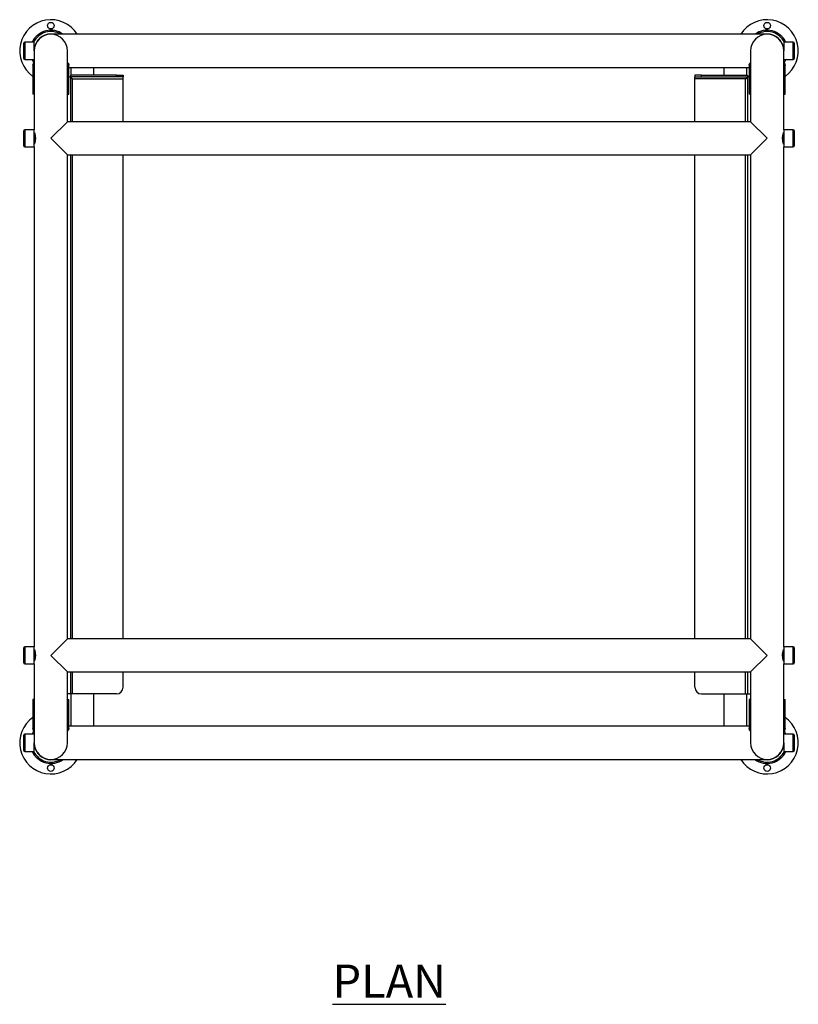
# Model space of a CAD drawing. Units: millimetres. Extents: x 138 to 1977, y -117 to 2244.
# Drawn here: x 138 to 725, y 1501 to 2244 of the extents above; entities that cross this region are included whole.
import ezdxf

# ---------------------------------------------------------------- set-up
doc = ezdxf.new("R2010")
doc.units = ezdxf.units.MM
doc.layers.add('01-6-0600-SHELF', color=7, linetype='Continuous')
doc.styles.add('Meassure', font='arial.ttf')

msp = doc.modelspace()

# ---------------------------------------------------------------- linework, layer by layer
at = {"color": 7, "linetype": 'Continuous', "lineweight": 25}
for p, q in [((701.56, 2232.6), (161.56, 2232.6)), ((141.06, 2217.11), (141.06, 2225.8)), ((149.06, 2226.6), (141.86, 2226.6)), ((149.06, 2220.1), (149.06, 2226.6)), ((149.72, 2224.1), (149.46, 2224.1)), ((713.66, 2224.1), (713.4, 2224.1)), ((721.26, 2226.6), (714.06, 2226.6)), ((714.06, 2226.6), (714.06, 2220.1)), ((722.06, 2225.8), (722.06, 2214.4)), ((141.06, 2214.4), (141.06, 2217.11)), ((141.86, 2213.6), (149.06, 2213.6)), ((149.06, 2220.1), (149.06, 2160.6)), ((174.06, 2166.6), (174.06, 2220.1)), ((689.06, 2220.1), (689.06, 2166.6)), ((714.06, 2160.6), (714.06, 2220.1)), ((714.06, 2213.6), (721.26, 2213.6)), ((148.06, 2209.22), (148.06, 2187.4)), ((175.06, 2187.4), (175.06, 2209.22)), ((175.06, 2207.6), (688.06, 2207.6)), ((194.06, 2201.7), (194.06, 2207.6)), ((669.06, 2201.7), (669.06, 2207.6)), ((688.06, 2209.22), (688.06, 2187.4)), ((715.06, 2187.4), (715.06, 2209.22)), ((175.06, 2200.42), (176.26, 2200.42)), ((176.26, 2200.42), (176.26, 2166.6)), ((211.06, 2201.7), (176.33, 2201.7)), ((176.33, 2201.7), (176.33, 2200.5)), ((211.06, 2200.5), (176.33, 2200.5)), ((177.76, 2199), (216.06, 2199)), ((211.06, 2200.5), (211.06, 2201.7)), ((211.06, 2201.7), (216.06, 2201.7)), ((216.06, 2200.5), (211.06, 2200.5)), ((216.06, 2201.7), (216.06, 2200.5)), ((216.06, 2199), (216.06, 2200.5)), ((216.06, 2166.6), (216.06, 2199)), ((647.06, 2201.7), (647.06, 2200.5)), ((652.06, 2201.7), (647.06, 2201.7)), ((647.06, 2200.5), (652.06, 2200.5)), ((647.06, 2199), (647.06, 2200.5)), ((685.36, 2199), (647.06, 2199)), ((647.06, 2166.6), (647.06, 2199)), ((652.06, 2200.5), (652.06, 2201.7)), ((652.06, 2201.7), (686.79, 2201.7)), ((652.06, 2200.5), (686.79, 2200.5)), ((686.79, 2201.7), (686.79, 2200.5)), ((686.86, 2200.42), (686.86, 2166.6)), ((688.06, 2200.42), (686.86, 2200.42)), ((149.06, 2187.4), (148.06, 2187.4)), ((174.06, 2187.4), (175.06, 2187.4)), ((689.06, 2187.4), (688.06, 2187.4)), ((714.06, 2187.4), (715.06, 2187.4)), ((161.56, 2154.1), (174.06, 2166.6)), ((689.06, 2166.6), (174.06, 2166.6)), ((689.06, 2166.6), (701.56, 2154.1)), ((141.06, 2150.63), (141.06, 2159.8)), ((149.06, 2160.6), (141.86, 2160.6)), ((149.06, 2150.15), (149.06, 2160.6)), ((174.06, 2141.6), (161.56, 2154.1)), ((701.56, 2154.1), (689.06, 2141.6)), ((721.26, 2160.6), (714.06, 2160.6)), ((714.06, 2160.6), (714.06, 2147.6)), ((722.06, 2159.8), (722.06, 2148.4)), ((141.06, 2148.4), (141.06, 2150.63)), ((141.86, 2147.6), (149.06, 2147.6)), ((149.06, 2147.6), (149.06, 2150.15)), ((149.06, 2147.6), (149.06, 1770.6)), ((714.06, 2147.6), (721.26, 2147.6)), ((714.06, 1770.6), (714.06, 2147.6)), ((174.06, 2141.6), (689.06, 2141.6)), ((174.06, 1776.6), (174.06, 2141.6)), ((176.26, 2141.6), (176.26, 1776.6)), ((216.06, 1776.6), (216.06, 2141.6)), ((647.06, 1776.6), (647.06, 2141.6)), ((686.86, 2141.6), (686.86, 1776.6)), ((689.06, 2141.6), (689.06, 1776.6)), ((161.56, 1764.1), (174.06, 1776.6)), ((689.06, 1776.6), (174.06, 1776.6)), ((689.06, 1776.6), (701.56, 1764.1)), ((141.06, 1758.4), (141.06, 1769.8)), ((149.06, 1770.6), (141.86, 1770.6)), ((149.06, 1757.6), (149.06, 1770.6)), ((721.26, 1770.6), (714.06, 1770.6)), ((714.06, 1770.6), (714.06, 1770.39)), ((714.06, 1770.39), (714.06, 1757.6)), ((722.06, 1769.8), (722.06, 1769.61)), ((722.06, 1769.61), (722.06, 1758.4)), ((174.06, 1751.6), (161.56, 1764.1)), ((701.56, 1764.1), (689.06, 1751.6)), ((141.86, 1757.6), (149.06, 1757.6)), ((149.06, 1757.6), (149.06, 1698.1)), ((714.06, 1757.6), (721.26, 1757.6)), ((714.06, 1698.1), (714.06, 1757.6)), ((174.06, 1751.6), (689.06, 1751.6)), ((174.06, 1698.1), (174.06, 1751.6)), ((176.26, 1751.6), (176.26, 1735)), ((216.06, 1740), (216.06, 1751.6)), ((647.06, 1740), (647.06, 1751.6)), ((686.86, 1751.6), (686.86, 1735)), ((689.06, 1751.6), (689.06, 1698.1)), ((149.06, 1730.8), (148.06, 1730.8)), ((148.06, 1730.8), (148.06, 1708.97)), ((176.26, 1735), (174.06, 1735)), ((174.06, 1730.8), (175.06, 1730.8)), ((175.06, 1708.97), (175.06, 1730.8)), ((177.76, 1735), (176.26, 1735)), ((211.06, 1735), (177.76, 1735)), ((194.06, 1710.6), (194.06, 1735)), ((652.06, 1735), (685.36, 1735)), ((669.06, 1710.6), (669.06, 1735)), ((685.36, 1735), (686.86, 1735)), ((686.86, 1735), (689.06, 1735)), ((688.06, 1730.8), (688.06, 1708.97)), ((689.06, 1730.8), (688.06, 1730.8)), ((714.06, 1730.8), (715.06, 1730.8)), ((715.06, 1708.97), (715.06, 1730.8)), ((688.06, 1710.6), (175.06, 1710.6)), ((141.06, 1695.11), (141.06, 1703.8)), ((149.06, 1704.6), (141.86, 1704.6)), ((721.26, 1704.6), (714.06, 1704.6)), ((722.06, 1703.8), (722.06, 1692.4)), ((141.06, 1692.4), (141.06, 1695.11)), ((149.06, 1694.69), (149.06, 1698.1)), ((149.06, 1691.6), (149.06, 1694.69)), ((149.46, 1694.1), (149.72, 1694.1)), ((149.88, 1693.6), (149.9, 1693.6)), ((713.22, 1693.6), (713.25, 1693.6)), ((713.4, 1694.1), (713.66, 1694.1)), ((714.06, 1698.1), (714.06, 1691.6)), ((141.86, 1691.6), (149.06, 1691.6)), ((714.06, 1691.6), (721.26, 1691.6)), ((161.56, 1685.6), (701.56, 1685.6))]:
    msp.add_line(p, q, dxfattribs=at)
at = {"color": 8, "linetype": 'Continuous', "lineweight": 25}
for p, q in [((141.86, 2226.6), (141.86, 2216.69)), ((149.46, 2224.1), (149.46, 2223.23)), ((713.66, 2223.23), (713.66, 2224.1)), ((721.26, 2213.6), (721.26, 2226.6)), ((141.86, 2216.69), (141.86, 2213.6)), ((149.06, 2209.22), (148.06, 2209.22)), ((174.06, 2209.22), (175.06, 2209.22)), ((176.76, 2201.7), (176.76, 2207.6)), ((686.36, 2201.7), (686.36, 2207.6)), ((689.06, 2209.22), (688.06, 2209.22)), ((714.06, 2209.22), (715.06, 2209.22)), ((176.76, 2199.67), (176.76, 2200.02)), ((177.76, 2166.6), (177.76, 2199)), ((685.36, 2166.6), (685.36, 2199)), ((686.36, 2199.67), (686.36, 2200.02)), ((141.86, 2160.6), (141.86, 2150.15)), ((149.46, 2157.31), (149.46, 2150.83)), ((713.66, 2150.87), (713.66, 2157.3)), ((721.26, 2147.6), (721.26, 2160.6)), ((141.86, 2150.15), (141.86, 2147.6)), ((177.76, 1776.6), (177.76, 2141.6)), ((685.36, 1776.6), (685.36, 2141.6)), ((141.86, 1770.6), (141.86, 1757.6)), ((721.26, 1770.39), (721.26, 1770.6)), ((721.26, 1757.6), (721.26, 1770.39)), ((149.46, 1767.29), (149.46, 1760.84)), ((713.66, 1760.84), (713.66, 1767.31)), ((177.76, 1735), (177.76, 1751.6)), ((685.36, 1735), (685.36, 1751.6)), ((176.76, 1710.6), (176.76, 1735)), ((686.36, 1710.6), (686.36, 1735)), ((149.06, 1708.97), (148.06, 1708.97)), ((174.06, 1708.97), (175.06, 1708.97)), ((689.06, 1708.97), (688.06, 1708.97)), ((714.06, 1708.97), (715.06, 1708.97)), ((141.86, 1704.6), (141.86, 1694.69)), ((721.26, 1691.6), (721.26, 1704.6)), ((141.86, 1694.69), (141.86, 1691.6)), ((149.46, 1694.96), (149.46, 1694.1)), ((713.66, 1694.1), (713.66, 1694.96))]:
    msp.add_line(p, q, dxfattribs=at)
at = {"color": 8, "linetype": 'Continuous', "lineweight": 25, "flags": 128}
for points in [[(148.87, 2211.15), (148.21, 2212.16), (147.46, 2213.6)], [(148.5, 2213.6), (148.56, 2213.47), (149.06, 2212.57)], [(714.06, 2212.57), (714.56, 2213.47), (714.62, 2213.6)], [(715.66, 2213.6), (714.91, 2212.16), (714.22, 2211.11)], [(147.46, 1704.6), (148.21, 1706.03), (148.9, 1707.08)], [(149.06, 1705.62), (148.56, 1704.72), (148.5, 1704.6)], [(714.62, 1704.6), (714.56, 1704.72), (714.06, 1705.62)], [(714.25, 1707.04), (714.91, 1706.03), (715.66, 1704.6)]]:
    msp.add_lwpolyline(points, dxfattribs=at)
at = {"color": 7, "linetype": 'Continuous', "lineweight": 25}
for centre in [(161.56, 2239.1), (701.56, 2239.1), (161.56, 1679.1), (701.56, 1679.1)]:
    msp.add_circle(centre, 2.5, dxfattribs=at)
for centre, radius, start, end in [((161.56, 2220.1), 23.5, 32.13493, 234.94722), ((701.56, 2220.1), 23.5, 305.06239, 147.86507), ((161.56, 2220.1), 12.5, 90, 180), ((161.56, 2220.1), 12.5, 0, 180), ((161.56, 2220.1), 12.7, 79.81825, 161.64156), ((161.56, 2220.1), 12.5, 0, 90), ((701.56, 2220.1), 12.5, 90, 180), ((701.56, 2220.1), 12.5, 0, 180), ((701.56, 2220.1), 12.7, 18.35844, 100.18175), ((701.56, 2220.1), 12.5, 0, 90), ((141.86, 2225.8), 0.8, 90, 180), ((149.46, 2224.5), 0.4, 180, 270), ((713.66, 2224.5), 0.4, 270, 0), ((721.26, 2225.8), 0.8, 0, 90), ((141.86, 2214.4), 0.8, 180, 270), ((721.26, 2214.4), 0.8, 270, 0), ((141.86, 2159.8), 0.8, 90, 180), ((149.46, 2158.5), 0.4, 180, 227.30887), ((713.66, 2158.5), 0.4, 312.00198, 0), ((721.26, 2159.8), 0.8, 0, 90), ((141.86, 2148.4), 0.8, 180, 270), ((149.46, 2149.7), 0.4, 131.66011, 180), ((713.66, 2149.7), 0.4, 0, 47.64596), ((721.26, 2148.4), 0.8, 270, 0), ((141.86, 1769.8), 0.8, 90, 180), ((149.46, 1768.5), 0.4, 180, 227.30887), ((713.66, 1768.5), 0.4, 312.00198, 0), ((721.26, 1769.8), 0.8, 0, 90), ((141.86, 1758.4), 0.8, 180, 270), ((149.46, 1759.7), 0.4, 131.66011, 180), ((713.66, 1759.7), 0.4, 0, 47.64596), ((721.26, 1758.4), 0.8, 270, 0), ((211.06, 1740), 5, 270, 0), ((652.06, 1740), 5, 180, 270), ((161.56, 1698.1), 23.5, 125.06239, 327.86507), ((701.56, 1698.1), 23.5, 212.13493, 54.94722), ((141.86, 1703.8), 0.8, 90, 180), ((721.26, 1703.8), 0.8, 0, 90), ((161.56, 1698.1), 12.5, 180, 0), ((161.56, 1698.1), 12.5, 180, 270), ((149.46, 1693.7), 0.4, 90, 180), ((161.56, 1698.1), 12.7, 198.35844, 280.18175), ((161.56, 1698.1), 12.5, 270, 0), ((701.56, 1698.1), 12.5, 180, 270), ((701.56, 1698.1), 12.5, 180, 0), ((701.56, 1698.1), 12.7, 259.81825, 341.64156), ((701.56, 1698.1), 12.5, 270, 0), ((713.66, 1693.7), 0.4, 0, 90), ((141.86, 1692.4), 0.8, 180, 270), ((721.26, 1692.4), 0.8, 270, 0)]:
    msp.add_arc(centre, radius, start, end, dxfattribs=at)
at = {"color": 8, "linetype": 'Continuous', "lineweight": 25}
for centre, radius, start, end in [((161.56, 2220.1), 15.53, 53.61916, 155.25074), ((161.56, 2220.1), 14.59, 58.95942, 153.54228), ((701.56, 2220.1), 15.53, 24.74926, 126.38084), ((701.56, 2220.1), 14.59, 26.45772, 121.04058), ((161.56, 1698.1), 15.53, 204.74926, 306.38084), ((161.56, 1698.1), 14.59, 206.45772, 301.04058), ((701.56, 1698.1), 15.53, 233.61916, 335.25074), ((701.56, 1698.1), 14.59, 238.95942, 333.54228)]:
    msp.add_arc(centre, radius, start, end, dxfattribs=at)
at = {"color": 7, "linetype": 'Continuous', "lineweight": 25}
for points, knots in [([(148.06, 2209.22), (148.07, 2209.31), (148.07, 2209.53), (148.15, 2209.96), (148.39, 2210.63), (148.76, 2211), (149.01, 2211.24)], [0, 0, 0, 0, 0.086316, 0.216658, 0.471328, 1, 1, 1, 1]), ([(174.06, 2211.24), (174.26, 2211.07), (174.59, 2210.82), (174.86, 2210.27), (175.01, 2209.83), (175.06, 2209.45), (175.06, 2209.28), (175.06, 2209.22)], [0, 0, 0, 0, 0.3824278, 0.6095524, 0.8381629, 0.9451127, 1, 1, 1, 1]), ([(688.06, 2209.22), (688.06, 2209.31), (688.07, 2209.53), (688.15, 2209.96), (688.4, 2210.66), (688.79, 2211.04), (689.06, 2211.31)], [0, 0, 0, 0, 0.0828933, 0.2080666, 0.4526372, 1, 1, 1, 1]), ([(714.08, 2211.21), (714.28, 2211.06), (714.59, 2210.81), (714.86, 2210.27), (715, 2209.83), (715.06, 2209.45), (715.06, 2209.28), (715.06, 2209.22)], [0, 0, 0, 0, 0.372321, 0.603163, 0.835514, 0.944214, 1, 1, 1, 1]), ([(176.33, 2200.5), (176.35, 2200.48), (176.39, 2200.46), (176.54, 2200.26), (176.82, 2199.94), (177.25, 2199.52), (177.59, 2199.17), (177.76, 2199)], [0, 0, 0, 0, 0.158878, 0.317575, 0.482856, 0.742951, 1, 1, 1, 1]), ([(686.79, 2200.5), (686.77, 2200.48), (686.73, 2200.46), (686.58, 2200.26), (686.3, 2199.94), (685.87, 2199.52), (685.53, 2199.17), (685.36, 2199)], [0, 0, 0, 0, 0.1588776, 0.3175753, 0.4828557, 0.7429511, 1, 1, 1, 1]), ([(149.06, 2158.6), (149.08, 2158.55), (149.11, 2158.46), (149.35, 2157.73), (149.64, 2156.65), (149.87, 2155.24), (149.92, 2153.72), (149.78, 2152.29), (149.52, 2151.05), (149.24, 2150.11), (149.07, 2149.61), (149.08, 2149.65), (149.08, 2149.66)], [0, 0, 0, 0, 0.102811, 0.205481, 0.311843, 0.421811, 0.527507, 0.627491, 0.729321, 0.837409, 0.94686, 1, 1, 1, 1]), ([(714.04, 2149.66), (714.04, 2149.64), (714.06, 2149.61), (713.9, 2150.05), (713.63, 2150.92), (713.35, 2152.18), (713.2, 2153.66), (713.24, 2155.16), (713.45, 2156.51), (713.73, 2157.63), (714, 2158.43), (714.04, 2158.54), (714.06, 2158.6)], [0, 0, 0, 0, 0.050867, 0.151297, 0.254621, 0.363441, 0.472345, 0.574762, 0.674588, 0.779366, 0.889159, 1, 1, 1, 1]), ([(149.06, 1768.6), (149.08, 1768.55), (149.11, 1768.46), (149.35, 1767.73), (149.64, 1766.65), (149.87, 1765.24), (149.92, 1763.72), (149.78, 1762.29), (149.52, 1761.05), (149.24, 1760.11), (149.07, 1759.61), (149.08, 1759.65), (149.08, 1759.66)], [0, 0, 0, 0, 0.102811, 0.205481, 0.311843, 0.421811, 0.527507, 0.627491, 0.729321, 0.837409, 0.94686, 1, 1, 1, 1]), ([(714.04, 1759.66), (714.04, 1759.64), (714.06, 1759.61), (713.9, 1760.05), (713.63, 1760.92), (713.35, 1762.18), (713.2, 1763.66), (713.24, 1765.16), (713.45, 1766.51), (713.73, 1767.63), (714, 1768.43), (714.04, 1768.54), (714.06, 1768.6)], [0, 0, 0, 0, 0.050867, 0.151297, 0.254621, 0.363441, 0.472345, 0.574762, 0.674588, 0.779366, 0.889159, 1, 1, 1, 1]), ([(149.04, 1706.98), (148.84, 1707.13), (148.53, 1707.38), (148.26, 1707.92), (148.12, 1708.36), (148.06, 1708.74), (148.06, 1708.91), (148.06, 1708.97)], [0, 0, 0, 0, 0.372321, 0.603163, 0.835514, 0.944214, 1, 1, 1, 1]), ([(175.06, 1708.97), (175.06, 1708.88), (175.05, 1708.66), (174.97, 1708.23), (174.72, 1707.54), (174.33, 1707.15), (174.06, 1706.88)], [0, 0, 0, 0, 0.082893, 0.208067, 0.452637, 1, 1, 1, 1]), ([(689.06, 1706.95), (688.86, 1707.12), (688.53, 1707.37), (688.26, 1707.92), (688.11, 1708.36), (688.06, 1708.74), (688.06, 1708.91), (688.06, 1708.97)], [0, 0, 0, 0, 0.382428, 0.609552, 0.838163, 0.945113, 1, 1, 1, 1]), ([(715.06, 1708.97), (715.05, 1708.88), (715.05, 1708.66), (714.97, 1708.23), (714.73, 1707.56), (714.36, 1707.2), (714.11, 1706.95)], [0, 0, 0, 0, 0.0863162, 0.2166581, 0.4713277, 1, 1, 1, 1])]:
    msp.add_open_spline(points, degree=3, knots=knots, dxfattribs=at)
for points in [[(177.76, 2199), (177.56, 2199.11), (177.17, 2199.35), (176.67, 2199.71), (176.33, 2200.07), (176.28, 2200.31), (176.26, 2200.42)], [(685.36, 2199), (685.55, 2199.11), (685.95, 2199.35), (686.44, 2199.71), (686.79, 2200.07), (686.83, 2200.31), (686.86, 2200.42)]]:
    msp.add_open_spline(points, degree=3, dxfattribs=at)

# ---------------------------------------------------------------- texts
at = {"layer": '01-6-0600-SHELF', "insert": (416.64, 1518.36), "char_height": 25, "width": 311.3506, "attachment_point": 5, "style": 'Meassure'}
msp.add_mtext('{\\LPLAN}', dxfattribs=at)

doc.saveas('drawing.dxf')
